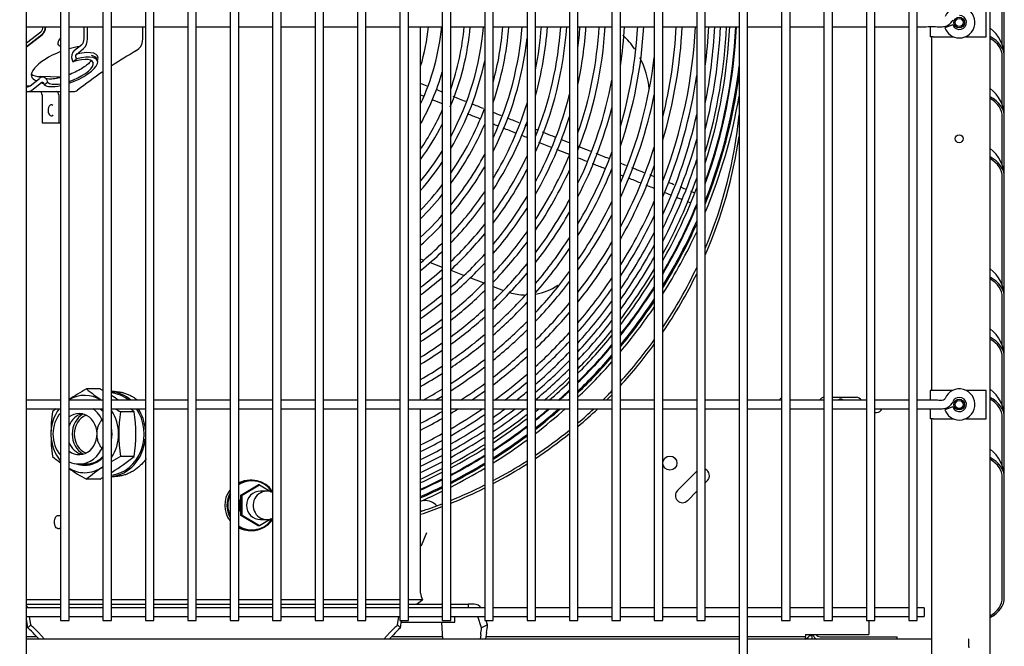
# Model space of a CAD drawing. Units: inches. Extents: x 6 to 267, y -2 to 100.
# Drawn here: x 114 to 132, y 17 to 28 of the extents above; entities that cross this region are included whole.
import ezdxf
from ezdxf.lldxf.tags import DXFTag

# ---------------------------------------------------------------- set-up
doc = ezdxf.new("R2010")
doc.units = ezdxf.units.IN
doc.header["$MEASUREMENT"] = 0
for name, color, linetype in [('0115195', 7, 'Continuous'), ('0251098000', 7, 'Continuous'), ('0712387', 7, 'Continuous'), ('1H28903001', 7, 'Continuous'), ('1H76271001_01', 7, 'Continuous'), ('1H76271001_04', 7, 'Continuous'), ('3075858', 7, 'Continuous'), ('3075982', 7, 'Continuous'), ('3079893', 7, 'Continuous'), ('Default', 7, 'Continuous'), ('E110817001', 7, 'Continuous'), ('E110818001', 7, 'Continuous'), ('E110822001', 7, 'Continuous')]:
    doc.layers.add(name, color=color, linetype=linetype)
tags = doc.linetypes.add('HIDDEN2', pattern=[0.1875, 0.125, -0.0625]).pattern_tags.tags
tags[6:7] = [DXFTag(74, 4), DXFTag(75, 0), DXFTag(340, '0'), DXFTag(46, 0.0), DXFTag(50, 0.0), DXFTag(44, 0.0), DXFTag(45, 0.0)]
tags[4:5] = [DXFTag(74, 4), DXFTag(75, 0), DXFTag(340, '0'), DXFTag(46, 0.0), DXFTag(50, 0.0), DXFTag(44, 0.0), DXFTag(45, 0.0)]

# ---------------------------------------------------------------- blocks, each defined once
blk = doc.blocks.new('SE')
at = {"layer": '0115195', "color": 7, "linetype": 'Continuous'}
for p, q in [((207.419, 339.262), (207.419, 339.762)), ((206.428, 339.439), (206.428, 339.262)), ((206.479, 339.262), (206.428, 339.262)), ((206.479, 339.262), (206.833, 339.262)), ((207.053, 339.262), (207.419, 339.262)), ((206.479, 333.012), (206.428, 333.012)), ((206.428, 333.012), (206.428, 332.839)), ((206.824, 333.012), (206.479, 333.012)), ((207.419, 333.012), (207.062, 333.012)), ((207.419, 332.512), (207.419, 333.012)), ((206.428, 332.689), (206.428, 332.512)), ((206.479, 332.512), (206.428, 332.512)), ((206.479, 332.512), (206.833, 332.512)), ((207.053, 332.512), (207.419, 332.512))]:
    blk.add_line(p, q, dxfattribs=at)
at = {"layer": '0115195', "color": 7, "linetype": 'HIDDEN2'}
for centre in [(206.939, 339.512), (206.939, 332.762)]:
    blk.add_circle(centre, 0.095, dxfattribs=at)
at = {"layer": '0115195', "color": 7, "linetype": 'Continuous'}
for centre in [(206.939, 339.512), (206.939, 332.762)]:
    blk.add_circle(centre, 0.0725, dxfattribs=at)
at = {"layer": '0251098000', "color": 7, "linetype": 'Continuous'}
for p, q in [((197.416, 335.336), (197.471, 335.315)), ((197.584, 335.272), (197.798, 335.191)), ((197.948, 335.134), (198.185, 335.044)), ((198.295, 335.003), (198.536, 334.912)), ((198.698, 334.85), (198.883, 334.78))]:
    blk.add_line(p, q, dxfattribs=at)
for centre, radius, start, end in [((199.963, 338.197), 1.5, 34.1733, 46.7479), ((199.963, 338.197), 1.5, 5.1889, 27.5414), ((199.28, 335.699), 1, 279.7778, 304.015), ((199.28, 335.699), 1, 253.1652, 268.4796)]:
    blk.add_arc(centre, radius, start, end, dxfattribs=at)
at = {"layer": '0712387', "color": 7, "linetype": 'Continuous'}
for p, q in [((204.698, 332.891), (205.123, 332.891)), ((201.957, 331.241), (202.298, 331.583)), ((202.487, 331.418), (202.448, 331.379)), ((202.298, 331.229), (202.133, 331.064)), ((205.344, 328.944), (205.344, 328.699)), ((190.631, 328.656), (190.448, 328.656)), ((197.805, 328.656), (196.898, 328.656)), ((203.048, 328.656), (198.571, 328.656)), ((204.219, 328.656), (203.198, 328.656)), ((204.219, 328.699), (205.344, 328.699)), ((204.219, 328.699), (204.219, 328.671)), ((204.219, 328.656), (204.219, 328.671)), ((204.219, 328.617), (204.219, 328.656))]:
    blk.add_line(p, q, dxfattribs=at)
blk.add_circle((201.824, 331.727), 0.125, dxfattribs=at)
for centre, radius, start, end in [((194.841, 338.71), 8.249, 337.2494, 354.2307), ((194.841, 338.71), 8.296, 336.4842, 351.6008), ((194.841, 338.71), 8.249, 326.2299, 334.6906), ((194.841, 338.71), 8.296, 325.7455, 334.0098), ((194.841, 338.71), 8.249, 317.7614, 324.3989), ((194.841, 338.71), 8.296, 317.4036, 323.9461), ((194.841, 338.71), 8.249, 314.6184, 316.2337), ((194.841, 338.71), 8.296, 314.9478, 315.8945), ((203.842, 332.797), 0.0937, 117.9801, 153.7263), ((204.561, 332.797), 0.0938, 97.8068, 153.7263), ((205.123, 332.797), 0.0937, 26.2737, 90), ((194.841, 338.71), 8.249, 310.4986, 313.1148), ((194.841, 338.71), 8.296, 310.2208, 313.4619), ((194.841, 338.71), 8.249, 303.9526, 309.1421), ((194.841, 338.71), 8.296, 303.7334, 308.8773), ((194.841, 338.71), 8.249, 297.8777, 302.7056), ((194.841, 338.71), 8.296, 297.7054, 302.4966), ((202.398, 331.506), 0.125, 315, 66.6498), ((194.841, 338.71), 8.249, 292.1271, 296.7052), ((194.841, 338.71), 8.296, 291.9946, 296.5414), ((202.045, 331.153), 0.125, 135, 315), ((194.841, 338.71), 8.249, 288.1874, 291.0068), ((194.841, 338.71), 8.296, 288.0804, 290.8817)]:
    blk.add_arc(centre, radius, start, end, dxfattribs=at)
at = {"layer": '1H28903001', "color": 7, "linetype": 'Continuous'}
for p, q in [((197.432, 330.271), (197.524, 330.503)), ((197.416, 330.277), (197.432, 330.271))]:
    blk.add_line(p, q, dxfattribs=at)
for centre, radius, start, end in [((193.591, 339.859), 3.985, 343.6921, 353.9428), ((193.591, 339.859), 4.219, 335.0308, 354.2799), ((193.591, 339.859), 4.721, 337.1138, 354.8899), ((193.591, 339.859), 4.381, 354.0019, 354.4921), ((193.591, 339.859), 4.615, 340.7517, 354.7722), ((193.591, 339.859), 4.955, 331.5601, 355.1318), ((193.591, 339.859), 5.295, 344.6871, 355.4451), ((193.591, 339.859), 5.401, 341.0088, 355.5347), ((193.591, 339.859), 5.635, 334.9993, 355.7204), ((193.591, 339.859), 5.975, 348.5949, 355.9644), ((193.591, 339.859), 6.081, 344.4008, 356.0348), ((193.591, 339.859), 6.315, 338.0448, 356.182), ((193.591, 339.859), 6.421, 335.8064, 356.2451), ((193.591, 339.859), 6.655, 353.1155, 356.3773), ((193.591, 339.859), 6.761, 347.7483, 356.4342), ((193.591, 339.859), 6.995, 340.8275, 356.5536), ((193.591, 339.859), 7.101, 338.5027, 356.6051), ((193.591, 339.859), 7.441, 351.3835, 356.7604), ((193.591, 339.859), 7.675, 343.4495, 356.8593), ((193.591, 339.859), 7.781, 340.9985, 356.9021), ((193.591, 339.859), 8.121, 356.6371, 357.0319), ((193.591, 339.859), 8.355, 346.0055, 357.1151), ((193.591, 339.859), 8.461, 343.368, 357.1513), ((193.591, 339.859), 8.695, 338.8745, 357.228), ((193.591, 339.859), 8.928, 352.7955, 357.3003), ((193.591, 339.859), 9.034, 348.6558, 357.332), ((193.591, 339.859), 9.136, 345.8166, 357.3618), ((193.591, 339.859), 9.242, 343.4147, 357.3921), ((193.591, 339.859), 9.299, 342.2639, 357.4082), ((193.591, 339.859), 9.405, 340.345, 357.4374), ((193.591, 339.859), 9.417, 340.1466, 357.4406), ((193.591, 339.859), 5.741, 332.8191, 353.7627), ((193.591, 339.859), 5.061, 329.4178, 348.3654), ((193.591, 339.859), 8.015, 336.6218, 353.1039), ((193.591, 339.859), 9.523, 338.4496, 353.2666), ((193.591, 339.859), 4.381, 330.8107, 343.7986), ((193.591, 339.859), 7.335, 334.2571, 349.2811), ((193.591, 339.859), 8.801, 337.0944, 351.6192), ((193.591, 339.859), 9.544, 338.1281, 352.2585), ((193.591, 339.859), 6.655, 331.6535, 345.9892), ((193.591, 339.859), 8.121, 334.9481, 348.4663), ((193.591, 339.859), 9.6, 337.3101, 350.0988), ((193.591, 339.859), 5.295, 325.3716, 339.2687), ((193.591, 339.859), 5.975, 328.73, 342.775), ((193.591, 339.859), 7.441, 332.6131, 345.5935), ((193.591, 339.859), 4.615, 325.9703, 335.7269), ((193.591, 339.859), 6.761, 330.0308, 342.7536), ((193.591, 339.859), 8.928, 335.2434, 347.2397), ((193.591, 339.859), 4.721, 324.1096, 333.0153), ((193.591, 339.859), 5.401, 323.7753, 336.606), ((193.591, 339.859), 6.081, 327.1223, 339.8011), ((193.591, 339.859), 9.034, 333.8235, 344.549), ((193.591, 339.859), 8.355, 331.7091, 342.2444), ((193.591, 339.859), 4.955, 320.5231, 328.1079), ((193.591, 339.859), 5.635, 320.6427, 331.6042), ((193.591, 339.859), 6.315, 323.9703, 334.6519), ((193.591, 339.859), 6.995, 326.8576, 337.4794), ((193.591, 339.859), 7.675, 329.412, 339.8884), ((193.591, 339.859), 5.061, 319.0878, 326.2286), ((193.591, 339.859), 5.741, 319.3699, 329.7052), ((193.591, 339.859), 7.781, 328.1163, 337.855), ((193.591, 339.859), 8.461, 330.403, 340.1246), ((193.591, 339.859), 9.136, 332.5507, 342.3822), ((193.591, 339.859), 6.421, 322.6894, 332.7234), ((193.591, 339.859), 7.101, 325.5698, 335.4103), ((193.591, 339.859), 9.242, 331.3112, 340.4183), ((193.591, 339.859), 5.295, 316.2461, 322.6105), ((193.591, 339.859), 9.299, 338.2458, 339.4455), ((193.591, 339.859), 5.401, 315.0839, 321.163), ((193.591, 339.859), 5.975, 316.82, 326.0603), ((193.591, 339.859), 6.655, 320.1206, 329.0429), ((193.591, 339.859), 9.299, 330.6703, 338.2458), ((193.591, 339.859), 6.081, 315.766, 324.6036), ((193.591, 339.859), 6.761, 319.0572, 327.5765), ((193.591, 339.859), 7.335, 322.9873, 331.6788), ((193.591, 339.859), 8.015, 325.5208, 334.0519), ((193.591, 339.859), 8.695, 327.7922, 336.2235), ((193.591, 339.859), 9.405, 329.5408, 337.7872), ((193.591, 339.859), 9.417, 329.4199, 337.6135), ((193.591, 339.859), 5.635, 312.7449, 318.2956), ((193.591, 339.859), 7.441, 321.9179, 330.1996), ((193.591, 339.859), 8.121, 324.4464, 332.5551), ((193.591, 339.859), 8.801, 326.7128, 334.7028), ((193.591, 339.859), 5.741, 311.7747, 317.1218), ((193.591, 339.859), 6.315, 313.6259, 321.7169), ((193.591, 339.859), 9.523, 328.3573, 336.1126), ((193.591, 339.859), 9.544, 328.1504, 335.8255), ((193.591, 339.859), 6.421, 312.731, 320.5339), ((193.591, 339.859), 6.995, 316.8944, 324.6735), ((193.591, 339.859), 7.675, 319.7408, 327.2782), ((193.591, 339.859), 8.928, 325.4958, 333.0361), ((193.591, 339.859), 9.6, 327.6164, 335.0914), ((193.591, 339.859), 5.975, 309.8002, 314.7571), ((193.591, 339.859), 7.101, 315.9882, 323.4841), ((193.591, 339.859), 8.355, 322.259, 329.6097), ((193.591, 339.859), 9.034, 324.5295, 331.7432), ((193.591, 339.859), 6.081, 308.973, 313.7751), ((193.591, 339.859), 6.655, 310.8968, 318.1467), ((193.591, 339.859), 7.781, 318.8277, 326.0827), ((193.591, 339.859), 8.461, 321.3411, 328.4072), ((193.591, 339.859), 9.136, 323.6413, 330.575), ((193.591, 339.859), 6.761, 310.1232, 317.1535), ((193.591, 339.859), 7.335, 314.1271, 321.0826), ((193.591, 339.859), 6.315, 307.2755, 311.774), ((193.591, 339.859), 6.421, 306.559, 310.9345), ((193.591, 339.859), 7.441, 313.3407, 320.0825), ((193.591, 339.859), 8.015, 316.9499, 323.6698), ((193.591, 339.859), 9.242, 322.7578, 329.4301), ((193.591, 339.859), 9.299, 322.2942, 328.8355), ((193.591, 339.859), 6.995, 308.5264, 315.1253), ((193.591, 339.859), 8.121, 316.1552, 322.6648), ((193.591, 339.859), 8.695, 319.4522, 325.9827), ((193.591, 339.859), 9.405, 321.4666, 327.7836), ((193.591, 339.859), 6.655, 305.0791, 309.2096), ((193.591, 339.859), 7.101, 307.8487, 314.2726), ((193.591, 339.859), 7.675, 311.7137, 318.0377), ((193.591, 339.859), 8.801, 318.6521, 324.9734), ((193.591, 339.859), 9.417, 321.3773, 327.6708), ((193.591, 339.859), 6.761, 304.4506, 308.4804), ((193.591, 339.859), 7.781, 311.0217, 317.1769), ((193.591, 339.859), 8.355, 314.5088, 320.6089), ((193.591, 339.859), 8.928, 317.7378, 323.8313), ((193.591, 339.859), 9.523, 320.5858, 326.6767), ((193.591, 339.859), 9.544, 320.4305, 326.4827), ((193.591, 339.859), 9.6, 320.0278, 325.9814), ((193.591, 339.859), 7.335, 306.4416, 312.5165), ((193.591, 339.859), 8.461, 313.8074, 319.7427), ((193.591, 339.859), 9.034, 317.0031, 322.9215), ((193.591, 339.859), 6.995, 303.1458, 306.9725), ((193.591, 339.859), 7.101, 302.5891, 306.3313), ((193.591, 339.859), 7.441, 305.8413, 311.7726), ((193.591, 339.859), 8.015, 309.582, 315.4013), ((193.591, 339.859), 9.136, 316.3213, 322.083), ((193.591, 339.859), 7.675, 304.5893, 310.2306), ((193.591, 339.859), 8.121, 308.9665, 314.6479), ((193.591, 339.859), 8.695, 312.3461, 317.9544), ((193.591, 339.859), 9.242, 315.6374, 321.2472), ((193.591, 339.859), 9.299, 315.2763, 320.8079), ((193.591, 339.859), 7.335, 301.4281, 304.9984), ((193.591, 339.859), 7.781, 304.0527, 309.5734), ((193.591, 339.859), 8.801, 311.7203, 317.1948), ((193.591, 339.859), 9.405, 314.628, 320.0224), ((193.591, 339.859), 9.417, 314.5577, 319.9376), ((193.591, 339.859), 7.441, 300.9306, 304.4289), ((193.591, 339.859), 8.355, 307.6801, 313.0837), ((193.591, 339.859), 8.928, 311.0004, 316.3253), ((193.591, 339.859), 9.523, 313.9331, 319.1851), ((193.591, 339.859), 7.675, 299.8895, 303.2399), ((193.591, 339.859), 8.015, 302.9296, 308.2043), ((193.591, 339.859), 8.461, 307.1278, 312.416), ((193.591, 339.859), 9.034, 310.4185, 315.6256), ((193.591, 339.859), 9.544, 313.81, 319.0372), ((193.591, 339.859), 9.6, 313.4902, 318.6537), ((193.591, 339.859), 7.781, 299.4418, 302.7298), ((193.591, 339.859), 8.121, 302.4465, 307.6181), ((193.591, 339.859), 8.695, 306.1556, 311.0226), ((193.591, 339.859), 9.136, 309.7819, 314.9755), ((193.591, 339.859), 8.355, 302.8308, 306.3915), ((193.591, 339.859), 8.801, 307.0896, 310.4249), ((193.591, 339.859), 9.242, 310.5648, 314.3226), ((193.591, 339.859), 9.299, 310.9769, 313.9776), ((193.591, 339.859), 8.015, 298.8459, 301.661), ((193.591, 339.859), 8.461, 303.9271, 305.8642), ((193.591, 339.859), 8.928, 308.1505, 309.7368), ((193.591, 339.859), 9.405, 311.7149, 313.3577), ((193.591, 339.859), 9.417, 311.7947, 313.2906), ((193.591, 339.859), 8.121, 300.1758, 301.201), ((193.591, 339.859), 9.034, 308.9985, 309.1802), ((193.591, 339.859), 9.523, 312.5033, 312.6927), ((193.591, 339.859), 8.355, 297.2433, 300.234), ((193.591, 339.859), 8.461, 300.9943, 302.0617), ((193.591, 339.859), 8.695, 300.0724, 304.445), ((193.591, 339.859), 8.801, 299.6737, 304.2797), ((193.591, 339.859), 8.928, 304.8936, 306.5639), ((193.591, 339.859), 9.034, 304.426, 307.461), ((193.591, 339.859), 9.136, 303.9887, 308.2881), ((193.591, 339.859), 9.242, 303.5468, 308.1369), ((193.591, 339.859), 9.299, 309.0394, 309.5468), ((193.591, 339.859), 9.405, 308.5176, 310.3226), ((193.591, 339.859), 9.417, 308.461, 310.4064), ((193.591, 339.859), 9.523, 307.9562, 311.1499), ((193.591, 339.859), 9.544, 307.8565, 311.296), ((193.591, 339.859), 9.6, 307.5972, 311.6751), ((193.591, 339.859), 8.461, 296.8743, 299.8165), ((193.591, 339.859), 8.928, 299.2121, 303.7281), ((193.591, 339.859), 9.299, 303.3122, 307.8592), ((193.591, 339.859), 8.695, 296.0956, 298.9367), ((193.591, 339.859), 9.034, 298.8369, 303.2804), ((193.591, 339.859), 9.405, 302.8888, 307.359), ((193.591, 339.859), 9.417, 302.8428, 307.3046), ((193.591, 339.859), 9.523, 302.4321, 306.8202), ((193.591, 339.859), 8.801, 295.7581, 298.5559), ((193.591, 339.859), 9.136, 298.4852, 302.8615), ((193.591, 339.859), 9.242, 298.1292, 302.438), ((193.591, 339.859), 9.544, 302.3508, 306.7246), ((193.591, 339.859), 9.6, 302.1394, 306.4756), ((193.591, 339.859), 8.928, 295.367, 298.115), ((193.591, 339.859), 9.299, 297.94, 302.2131), ((193.591, 339.859), 9.034, 295.0486, 297.7564), ((193.591, 339.859), 9.136, 294.75, 297.4202), ((193.591, 339.859), 9.405, 297.5981, 301.8071), ((193.591, 339.859), 9.417, 297.5608, 301.763), ((193.591, 339.859), 9.523, 297.2285, 301.369), ((193.591, 339.859), 9.544, 297.1627, 301.291), ((193.591, 339.859), 9.242, 294.4474, 297.0798), ((193.591, 339.859), 9.299, 294.2865, 296.8988), ((193.591, 339.859), 9.6, 296.9913, 301.0881), ((193.591, 339.859), 9.405, 293.9954, 296.5717), ((193.591, 339.859), 9.417, 293.9637, 296.5361), ((193.591, 339.859), 9.523, 293.6806, 296.218), ((193.591, 339.859), 9.544, 293.6245, 296.1551), ((193.591, 339.859), 9.6, 293.4784, 295.9911), ((197.475, 331.074), 0.006, 203.2532, 272.9357), ((197.49, 330.786), 0.282, 41.4576, 92.9357), ((197.475, 331.074), 0.194, 252.2399, 260.5917)]:
    blk.add_arc(centre, radius, start, end, dxfattribs=at)
for points in [[(197.531, 338.389), (197.492, 338.404), (197.454, 338.419), (197.416, 338.435)], [(197.798, 338.282), (197.762, 338.297), (197.726, 338.311), (197.691, 338.325)], [(197.416, 338.232), (197.435, 338.225), (197.454, 338.217), (197.473, 338.21)], [(197.613, 338.154), (197.675, 338.129), (197.736, 338.104), (197.798, 338.08)], [(198.218, 338.114), (198.142, 338.145), (198.066, 338.175), (197.99, 338.206)], [(198.527, 337.991), (198.459, 338.019), (198.39, 338.046), (198.321, 338.074)], [(198.698, 337.721), (198.722, 337.711), (198.746, 337.701), (198.771, 337.692)], [(198.868, 337.653), (198.942, 337.623), (199.016, 337.594), (199.09, 337.564)], [(199.298, 337.684), (199.286, 337.688), (199.275, 337.693), (199.263, 337.698)], [(199.474, 337.614), (199.465, 337.617), (199.457, 337.621), (199.448, 337.624)], [(199.202, 337.52), (199.234, 337.507), (199.266, 337.494), (199.298, 337.481)], [(199.501, 337.4), (199.58, 337.369), (199.658, 337.338), (199.736, 337.307)], [(200.048, 337.385), (199.998, 337.404), (199.949, 337.424), (199.899, 337.444)], [(200.198, 337.122), (200.25, 337.102), (200.302, 337.081), (200.354, 337.06)], [(200.742, 337.108), (200.668, 337.138), (200.593, 337.167), (200.518, 337.197)], [(201.053, 336.984), (201.018, 336.998), (200.983, 337.012), (200.948, 337.026)], [(200.772, 336.894), (200.78, 336.89), (200.789, 336.887), (200.798, 336.883)], [(200.948, 336.823), (200.959, 336.819), (200.97, 336.815), (200.981, 336.81)], [(201.087, 336.768), (201.157, 336.74), (201.227, 336.712), (201.297, 336.684)], [(202.098, 336.567), (202.068, 336.579), (202.036, 336.591), (202.003, 336.605)], [(201.721, 336.515), (201.76, 336.499), (201.798, 336.484), (201.835, 336.47)], [(202.252, 336.504), (202.236, 336.511), (202.217, 336.519), (202.196, 336.527)]]:
    blk.add_open_spline(points, degree=3, dxfattribs=at)
for points, knots in [([(198.24, 337.903), (198.248, 337.9), (198.319, 337.872), (198.39, 337.844), (198.454, 337.818)], [0.24390433, 0.24390433, 0.24390433, 0.24390433, 0.24768067, 0.27965625, 0.27965625, 0.27965625, 0.27965625]), ([(198.84, 337.867), (198.838, 337.867), (198.791, 337.886), (198.744, 337.905), (198.698, 337.923)], [0.67676379, 0.67676379, 0.67676379, 0.67676379, 0.67742394, 0.69983982, 0.69983982, 0.69983982, 0.69983982]), ([(199.155, 337.741), (199.118, 337.756), (199.047, 337.784), (198.977, 337.812), (198.943, 337.825)], [0.62539146, 0.62539146, 0.62539146, 0.62539146, 0.64351036, 0.65994601, 0.65994601, 0.65994601, 0.65994601]), ([(199.795, 337.486), (199.74, 337.507), (199.665, 337.537), (199.59, 337.567), (199.57, 337.576)], [0.52130071, 0.52130071, 0.52130071, 0.52130071, 0.54785398, 0.55795243, 0.55795243, 0.55795243, 0.55795243]), ([(199.82, 337.273), (199.872, 337.252), (199.948, 337.222), (200.024, 337.192), (200.048, 337.182)], [0.50860084, 0.50860084, 0.50860084, 0.50860084, 0.53480991, 0.54676504, 0.54676504, 0.54676504, 0.54676504]), ([(200.433, 337.231), (200.382, 337.251), (200.306, 337.282), (200.23, 337.312), (200.205, 337.322)], [0.41730386, 0.41730386, 0.41730386, 0.41730386, 0.44220785, 0.45454188, 0.45454188, 0.45454188, 0.45454188]), ([(200.447, 337.023), (200.51, 336.998), (200.583, 336.969), (200.656, 336.94), (200.666, 336.936)], [0.61366846, 0.61366846, 0.61366846, 0.61366846, 0.64536351, 0.650373, 0.650373, 0.650373, 0.650373]), ([(201.366, 336.859), (201.322, 336.876), (201.251, 336.905), (201.179, 336.934), (201.151, 336.945)], [0.26535094, 0.26535094, 0.26535094, 0.26535094, 0.28689439, 0.30053954, 0.30053954, 0.30053954, 0.30053954]), ([(201.548, 336.786), (201.545, 336.787), (201.518, 336.798), (201.491, 336.809), (201.467, 336.819)], [0.23584746, 0.23584746, 0.23584746, 0.23584746, 0.23729037, 0.24903425, 0.24903425, 0.24903425, 0.24903425]), ([(201.395, 336.645), (201.432, 336.63), (201.483, 336.61), (201.534, 336.589), (201.548, 336.584)], [0.77242268, 0.77242268, 0.77242268, 0.77242268, 0.79112237, 0.79807635, 0.79807635, 0.79807635, 0.79807635]), ([(201.901, 336.646), (201.877, 336.655), (201.844, 336.668), (201.81, 336.682), (201.801, 336.685)], [0.17745936, 0.17745936, 0.17745936, 0.17745936, 0.1899302, 0.19461155, 0.19461155, 0.19461155, 0.19461155]), ([(201.945, 336.425), (201.97, 336.415), (202, 336.404), (202.026, 336.393), (202.031, 336.391)], [0.86838866, 0.86838866, 0.86838866, 0.86838866, 0.88377155, 0.88697818, 0.88697818, 0.88697818, 0.88697818]), ([(202.126, 336.353), (202.132, 336.351), (202.153, 336.342), (202.173, 336.335), (202.187, 336.33)], [0.91185665, 0.91185665, 0.91185665, 0.91185665, 0.91692301, 0.93080521, 0.93080521, 0.93080521, 0.93080521])]:
    blk.add_open_spline(points, degree=3, knots=knots, dxfattribs=at)
at = {"layer": '1H76271001_01', "color": 7, "linetype": 'Continuous'}
for p, q in [((191.465, 339.227), (191.465, 339.439)), ((191.526, 339.227), (191.526, 339.439)), ((192.505, 339.227), (192.505, 339.439)), ((197.416, 332.839), (197.416, 339.439)), ((190.448, 339.153), (190.7, 339.35)), ((190.448, 339.081), (190.73, 339.302)), ((190.448, 339.089), (190.719, 339.302)), ((191.297, 339.023), (191.423, 339.124)), ((191.327, 338.95), (191.453, 339.051)), ((192.39, 339.017), (192.432, 339.051)), ((191.253, 338.851), (191.266, 338.819)), ((191.266, 338.819), (191.328, 338.869)), ((191.315, 338.9), (191.328, 338.869)), ((191.7, 338.841), (191.687, 338.872)), ((190.509, 338.391), (190.678, 338.526)), ((191.048, 338.549), (190.691, 338.557)), ((190.806, 338.492), (190.819, 338.461)), ((190.448, 338.396), (190.513, 338.394)), ((190.448, 338.375), (190.466, 338.375)), ((190.539, 338.318), (190.708, 338.453)), ((190.745, 338.443), (190.758, 338.411)), ((190.758, 338.411), (190.819, 338.461)), ((190.448, 338.291), (190.466, 338.291)), ((190.466, 338.291), (191.048, 338.291)), ((190.723, 338.232), (190.723, 337.739)), ((191.017, 338.232), (191.017, 337.739)), ((191.198, 338.291), (191.273, 338.291)), ((190.723, 337.739), (191.017, 337.739)), ((191.017, 337.739), (191.048, 337.739)), ((197.416, 329.432), (197.416, 332.689)), ((194.429, 331.428), (194.398, 331.428)), ((194.237, 331.162), (194.545, 331.342)), ((194.258, 331.162), (194.566, 331.342)), ((194.566, 331.342), (194.545, 331.342)), ((194.566, 331.342), (194.774, 331.22)), ((194.699, 331.232), (194.584, 331.232)), ((194.258, 331.162), (194.237, 331.162)), ((194.237, 330.801), (194.237, 331.162)), ((194.258, 330.801), (194.258, 331.162)), ((194.258, 330.801), (194.237, 330.801)), ((194.545, 330.62), (194.237, 330.801)), ((194.566, 330.62), (194.258, 330.801)), ((194.774, 330.742), (194.566, 330.62)), ((194.584, 330.73), (194.699, 330.73)), ((194.398, 330.534), (194.429, 330.534)), ((194.566, 330.62), (194.545, 330.62)), ((191.048, 329.314), (190.448, 329.314)), ((191.798, 329.314), (191.198, 329.314)), ((192.548, 329.314), (191.948, 329.314)), ((193.298, 329.314), (192.698, 329.314)), ((194.048, 329.314), (193.448, 329.314)), ((194.798, 329.314), (194.198, 329.314)), ((195.548, 329.314), (194.948, 329.314)), ((196.298, 329.314), (195.698, 329.314)), ((197.048, 329.314), (196.448, 329.314)), ((197.449, 329.314), (197.198, 329.314)), ((197.343, 329.235), (197.449, 329.314)), ((190.448, 329.235), (190.495, 329.235)), ((190.495, 329.235), (191.048, 329.235)), ((191.198, 329.235), (191.798, 329.235)), ((191.948, 329.235), (192.548, 329.235)), ((192.698, 329.235), (193.298, 329.235)), ((193.448, 329.235), (194.048, 329.235)), ((194.198, 329.235), (194.798, 329.235)), ((194.948, 329.235), (195.548, 329.235)), ((195.698, 329.235), (196.302, 329.235)), ((196.448, 329.235), (197.034, 329.235)), ((197.198, 329.235), (197.249, 329.235)), ((197.249, 329.235), (197.798, 329.235)), ((197.948, 329.235), (198.262, 329.235)), ((198.36, 329.235), (198.262, 329.235)), ((198.262, 329.169), (198.262, 329.235)), ((190.471, 328.82), (190.448, 328.968)), ((190.52, 328.871), (190.497, 329.019)), ((197.009, 328.871), (197.032, 329.019)), ((197.058, 328.82), (197.077, 328.944)), ((197.073, 328.92), (198.019, 328.92)), ((197.808, 328.617), (197.789, 328.92)), ((198.019, 328.92), (198.019, 329.019)), ((198.493, 328.82), (198.428, 329.019)), ((198.598, 328.871), (198.574, 328.944)), ((190.52, 328.871), (190.471, 328.82)), ((197.058, 328.82), (197.009, 328.871)), ((198.598, 328.871), (198.493, 328.82)), ((190.594, 328.695), (190.669, 328.617)), ((190.656, 328.732), (190.766, 328.617)), ((196.873, 328.732), (196.762, 328.617)), ((196.935, 328.695), (196.86, 328.617)), ((198.479, 328.695), (198.467, 328.617)), ((198.582, 328.732), (198.565, 328.617))]:
    blk.add_line(p, q, dxfattribs=at)
for centre, radius, start, end in [((191.403, 338.904), 0.159, 132.0108, 199.6744), ((197.339, 330.518), 9.835, 120.2133, 123.2729), ((191.357, 338.916), 0.0449, 131.8051, 201.1031), ((190.731, 338.467), 0.0798, 18.6805, 131.949), ((197.339, 330.518), 9.835, 124.3073, 127.5309), ((191.271, 338.412), 0.121, 270.9978, 309.0467), ((194.394, 330.981), 0.443, 89.5313, 116.3422), ((194.394, 330.981), 0.443, 142.6663, 217.5641), ((194.394, 330.981), 0.443, 243.3709, 270.5159), ((197.642, 329.432), 0.226, 180, 211.449)]:
    blk.add_arc(centre, radius, start, end, dxfattribs=at)
for centre, major_axis, ratio, start_param, end_param in [((190.664, 339.439), (0, -0.102), 0.71934, 0.513592, 1.570796), ((190.664, 339.439), (0, -0.157), 0.71934, 0.513592, 1.570796), ((190.675, 339.439), (0, -0.157), 0.71934, 0.513592, 1.570796), ((191.38, 339.227), (0, -0.118), 0.71934, 0.523599, 1.570796), ((191.38, 339.227), (0, -0.202), 0.71934, 0.523599, 1.570796), ((192.359, 339.227), (0, 0.202), 0.71934, 3.665191, 4.712389), ((191.113, 338.783), (0.577, 0.232), 0.35984, 0.94377, 1.28193), ((191.192, 338.702), (-0.514, -0.214), 0.347329, 2.78704, 4.307425), ((191.113, 338.783), (0.577, 0.232), 0.35984, 1.539823, 3.580364), ((191.218, 338.64), (-0.482, -0.2), 0.347329, 1.386805, 4.341354), ((191.218, 338.64), (-0.405, -0.168), 0.347329, 1.378968, 4.450717), ((191.205, 338.672), (-0.482, -0.2), 0.347329, 3.141593, 3.635163), ((191.078, 338.868), (0.577, 0.232), 0.35984, 3.353599, 3.842426), ((190.466, 338.493), (0, -0.118), 0.71934, 0, 0.523599), ((190.466, 338.493), (0, -0.202), 0.71934, 0, 0.523599), ((191.192, 338.702), (-0.514, -0.214), 0.347329, 0.227154, 0.401805), ((191.218, 338.64), (-0.482, -0.2), 0.347329, 0.193225, 1.071645), ((191.218, 338.64), (-0.405, -0.168), 0.347329, 0.083861, 0.999134), ((190.675, 338.232), (0, -0.0591), 0.809017, 1.570796, 3.141593), ((190.969, 338.232), (0, 0.0591), 0.809017, 4.712389, 6.283185), ((190.884, 337.96), (0, -0.0979), 0.587785, 2.628247, 6.283185), ((190.884, 337.96), (0, -0.0979), 0.587785, 0, 0.517906), ((194.429, 330.981), (0, -0.447), 0.984808, 2.149, 3.695482), ((194.432, 330.981), (0, 0.433), 0.984808, 0, 0.580385), ((194.432, 330.981), (0, 0.433), 0.984808, 5.27917, 6.283185), ((194.429, 330.981), (0, -0.447), 0.984808, 4.190463, 5.234315), ((194.432, 330.981), (0, 0.433), 0.984808, 1.103372, 2.021702), ((194.584, 330.981), (0, -0.251), 0.984808, 3.141593, 6.283185), ((194.699, 330.981), (0, -0.251), 0.984808, 2.727847, 6.283185), ((194.468, 330.981), (0, -0.268), 0.984808, 4.204791, 5.228193), ((194.432, 330.981), (0, 0.433), 0.984808, 2.561207, 4.145608), ((194.429, 330.981), (0, -0.447), 0.984808, 0, 0.992593), ((194.699, 330.981), (0, -0.251), 0.984808, 0, 0.413746), ((194.429, 330.981), (0, -0.447), 0.984808, 5.729296, 6.283185), ((190.409, 329.05), (0, -0.185), 0.422618, -4.016982, -3.667259), ((198.36, 329.05), (0, -0.185), 0.906308, 2.266204, 3.141593), ((190.544, 327.383), (-1.334, 2.003), 0.356118, -1.112645, -1.031187), ((190.601, 327.28), (-1.477, 2.218), 0.356118, -1.112645, -1.031187), ((196.928, 327.28), (1.477, 2.218), 0.356118, 1.031187, 1.112645), ((196.984, 327.383), (1.334, 2.003), 0.356118, 1.031187, 1.112645), ((196.984, 327.383), (1.334, 2.003), 0.356118, -0.64692, -0.565462), ((196.928, 327.28), (1.477, 2.218), 0.356118, -0.64692, -0.565462)]:
    blk.add_ellipse(centre, major_axis=major_axis, ratio=ratio, start_param=start_param, end_param=end_param, dxfattribs=at)
for points, degree, knots in [([(191.048, 339.244), (191.045, 339.241), (191.037, 339.233), (191.025, 339.213), (191.012, 339.192), (191.004, 339.17), (191.002, 339.154), (190.999, 339.139), (191.001, 339.125), (191.01, 339.115), (191.019, 339.107), (191.03, 339.102), (191.038, 339.101), (191.042, 339.101)], 3, [0.2723849, 0.2723849, 0.2723849, 0.2723849, 0.3128153, 0.3767389, 0.5005844, 0.5621346, 0.6240517, 0.6878775, 0.7500829, 0.8138115, 0.8765674, 0.9377725, 1, 1, 1, 1]), ([(191.587, 338.832), (191.585, 338.829), (191.57, 338.81), (191.528, 338.771), (191.446, 338.711), (191.339, 338.649), (191.252, 338.61), (191.204, 338.591), (191.198, 338.588)], 3, [0.1821457, 0.1821457, 0.1821457, 0.1821457, 0.2007034, 0.2734906, 0.3528723, 0.4365906, 0.5225256, 0.5346833, 0.5346833, 0.5346833, 0.5346833]), ([(191.047, 338.54), (191.021, 338.533), (190.957, 338.519), (190.873, 338.51), (190.809, 338.513), (190.79, 338.52), (190.787, 338.521)], 3, [0.6392483, 0.6392483, 0.6392483, 0.6392483, 0.6952393, 0.7792271, 0.8504604, 0.9161428, 0.9161428, 0.9161428, 0.9161428]), ([(190.708, 338.453), (190.713, 338.457), (190.718, 338.458), (190.724, 338.46), (190.729, 338.458), (190.734, 338.457), (190.738, 338.453), (190.742, 338.449), (190.745, 338.443)], 2, [0, 0, 0, 0.25, 0.25, 0.5, 0.5, 0.75, 0.75, 1, 1, 1]), ([(190.912, 337.876), (190.911, 337.874), (190.907, 337.869), (190.903, 337.869), (190.902, 337.869), (190.901, 337.869)], 3, [0, 0, 0, 0, 0.0234156, 0.1116276, 0.1653552, 0.1653552, 0.1653552, 0.1653552]), ([(191.795, 331.972), (191.789, 331.979), (191.77, 332.001), (191.74, 332.044), (191.713, 332.105), (191.696, 332.172), (191.691, 332.241), (191.696, 332.31), (191.713, 332.377), (191.74, 332.438), (191.77, 332.481), (191.789, 332.503), (191.795, 332.51)], 3, [0.2263813, 0.2263813, 0.2263813, 0.2263813, 0.251654, 0.3130607, 0.3753517, 0.4380104, 0.4998534, 0.561753, 0.6245284, 0.6869085, 0.7483109, 0.7736077, 0.7736077, 0.7736077, 0.7736077]), ([(191.014, 330.568), (191.011, 330.568), (191.004, 330.568), (190.995, 330.571), (190.979, 330.579), (190.963, 330.595), (190.951, 330.619), (190.941, 330.647), (190.936, 330.686), (190.941, 330.725), (190.951, 330.753), (190.963, 330.777), (190.98, 330.794), (190.999, 330.803), (191.009, 330.804), (191.014, 330.804)], 3, [0, 0, 0, 0, 0.041289, 0.082323, 0.123797, 0.24711, 0.310396, 0.374609, 0.5001, 0.62636, 0.690372, 0.753229, 0.876481, 0.938319, 1, 1, 1, 1]), ([(191.014, 330.804), (191.018, 330.804), (191.024, 330.803), (191.034, 330.8), (191.044, 330.795), (191.051, 330.791), (191.054, 330.788)], 3, [0, 0, 0, 0, 0.0412893, 0.0823231, 0.1237975, 0.1681853, 0.1681853, 0.1681853, 0.1681853]), ([(191.048, 330.579), (191.047, 330.578), (191.041, 330.574), (191.029, 330.569), (191.019, 330.568), (191.014, 330.568)], 3, [0.8572115, 0.8572115, 0.8572115, 0.8572115, 0.876481, 0.9383192, 1, 1, 1, 1])]:
    blk.add_open_spline(points, degree=degree, knots=knots, dxfattribs=at)
at = {"layer": '1H76271001_04', "color": 7, "linetype": 'Continuous'}
for p, q in [((191.746, 333.038), (191.507, 333.038)), ((192.001, 332.991), (191.948, 332.991)), ((192.349, 332.636), (192.108, 332.636)), ((191.375, 331.712), (191.495, 331.712)), ((192.349, 331.847), (192.108, 331.847)), ((191.746, 331.444), (191.507, 331.444)), ((191.948, 331.491), (192.001, 331.491))]:
    blk.add_line(p, q, dxfattribs=at)
for centre, radius, start, end in [((193.425, 329.513), 4.013, 118.5543, 123.7074), ((194.011, 336.125), 3.975, 230.9419, 235.7555), ((189.944, 329.687), 3.805, 60.8169, 61.7295), ((189.944, 329.687), 3.805, 55.9263, 58.1918), ((193.55, 332.241), 2.673, 171.4684, 188.5316), ((193.425, 329.513), 4.013, 127.7362, 128.873), ((194.011, 336.125), 3.975, 239.873, 241.3793), ((194.761, 332.241), 2.682, 171.5425, 188.4575), ((189.944, 329.687), 3.805, 50.7955, 52.0436), ((189.769, 332.241), 2.61, 351.3063, 8.6937), ((193.363, 334.876), 3.902, 230.9799, 233.4816), ((193.953, 328.445), 3.87, 118.4791, 121.3143), ((189.882, 334.887), 3.915, 302.051, 309.0503), ((193.363, 334.876), 3.902, 236.23, 241.5928), ((193.953, 328.445), 3.87, 123.8993, 129.1997), ((189.882, 334.887), 3.915, 298.4247, 299.3289)]:
    blk.add_arc(centre, radius, start, end, dxfattribs=at)
for centre, major_axis, start_param, end_param in [((191.475, 332.241), (0, -0.683), 2.637511, 3.623825), ((191.896, 332.241), (0, -0.75), 2.492798, 3.061717), ((191.886, 332.241), (0, -0.73), 2.529226, 3.044558), ((191.475, 332.241), (0, -0.683), 3.997097, 5.486498), ((191.375, 332.241), (0, -0.529), 3.920822, 5.498681), ((191.375, 332.241), (0, 0.364), 0, 0.587647), ((191.375, 332.241), (0, 0.364), 2.553945, 6.283185), ((191.489, 332.241), (0, 0.364), 0.180759, 1.152929), ((191.6, 332.241), (0, -0.396), 3.601539, 5.823238), ((191.6, 332.241), (0, -0.354), 3.472211, 5.952567), ((191.375, 332.241), (0, -0.529), 1.983752, 2.580875), ((191.483, 332.241), (0, 0.536), 5.543611, 5.699982), ((191.475, 332.241), (0, -0.552), 2.409034, 2.515209), ((191.886, 332.241), (0, -0.73), 0.097035, 2.230521), ((191.475, 332.241), (0, -0.683), 0.915185, 2.226408), ((191.896, 332.241), (0, -0.75), 1.675972, 2.210319), ((191.475, 332.241), (0, -0.552), 1.366417, 1.775176), ((191.483, 332.241), (0, 0.536), 4.586307, 4.838471), ((191.489, 332.241), (0, 0.364), 1.970142, 2.960834), ((191.896, 332.241), (0, -0.75), 0.079876, 1.44717), ((191.375, 332.241), (0, -0.529), 0, 1.15784), ((191.375, 332.241), (0, -0.529), 5.891235, 6.283185), ((191.475, 332.241), (0, -0.552), 5.969874, 6.283185), ((191.483, 332.241), (0, 0.536), 2.971852, 3.878827), ((191.533, 332.241), (0, 0.536), 2.971852, 3.087945), ((191.475, 332.241), (0, -0.552), 0, 0.732559), ((191.495, 332.241), (0, -0.529), 0, 0.578594), ((191.475, 332.241), (0, -0.683), 5.800953, 6.283185), ((191.475, 332.241), (0, -0.683), 0, 0.572088)]:
    blk.add_ellipse(centre, major_axis=major_axis, ratio=0.87462, start_param=start_param, end_param=end_param, dxfattribs=at)
for points, knots in [([(192.001, 332.991), (192.005, 332.991), (192.015, 332.991), (192.029, 332.99), (192.044, 332.989), (192.058, 332.988), (192.072, 332.987), (192.087, 332.985), (192.101, 332.982), (192.116, 332.98), (192.147, 332.973), (192.194, 332.96), (192.257, 332.935), (192.318, 332.904), (192.364, 332.874), (192.39, 332.855), (192.396, 332.85)], [0, 0, 0, 0, 0.0069492, 0.0138875, 0.0208184, 0.027745, 0.0346707, 0.0415988, 0.0485327, 0.0554755, 0.0624307, 0.0935375, 0.1246845, 0.1559435, 0.187242, 0.1984517, 0.1984517, 0.1984517, 0.1984517]), ([(192.561, 331.808), (192.538, 331.773), (192.481, 331.703), (192.396, 331.629), (192.318, 331.578), (192.257, 331.547), (192.194, 331.522), (192.143, 331.508), (192.104, 331.5), (192.078, 331.496), (192.052, 331.493), (192.026, 331.491), (192.009, 331.491), (192.001, 331.491)], [0.6958423, 0.6958423, 0.6958423, 0.6958423, 0.7498735, 0.8127622, 0.8440593, 0.8753201, 0.9064656, 0.9375733, 0.9500826, 0.9625606, 0.9750266, 0.9875, 1, 1, 1, 1])]:
    blk.add_open_spline(points, degree=3, knots=knots, dxfattribs=at)
blk.add_open_spline([(192.546, 332.697), (192.55, 332.691), (192.554, 332.685), (192.558, 332.678)], degree=3, dxfattribs=at)
at = {"layer": '3075858', "color": 7, "linetype": 'Continuous'}
for p, q in [((190.448, 328.944), (190.448, 363.844)), ((191.048, 363.844), (191.048, 328.944)), ((191.198, 328.944), (191.198, 363.844)), ((191.798, 363.844), (191.798, 328.944)), ((191.948, 328.944), (191.948, 363.844)), ((192.548, 363.844), (192.548, 328.944)), ((192.698, 328.944), (192.698, 363.844)), ((193.298, 363.844), (193.298, 328.944)), ((193.448, 328.944), (193.448, 363.844)), ((194.048, 363.844), (194.048, 328.944)), ((194.198, 328.944), (194.198, 363.844)), ((194.798, 363.844), (194.798, 328.944)), ((194.948, 328.944), (194.948, 363.844)), ((195.548, 363.844), (195.548, 328.944)), ((195.698, 328.944), (195.698, 363.844)), ((196.298, 363.844), (196.298, 328.944)), ((196.448, 328.944), (196.448, 363.844)), ((197.048, 363.844), (197.048, 328.944)), ((197.198, 328.944), (197.198, 363.844)), ((197.798, 363.844), (197.798, 328.944)), ((197.948, 328.944), (197.948, 363.844)), ((198.548, 363.844), (198.548, 328.944)), ((198.698, 328.944), (198.698, 363.844)), ((199.298, 363.844), (199.298, 328.944)), ((199.448, 328.944), (199.448, 363.844)), ((200.048, 363.844), (200.048, 328.944)), ((200.198, 328.944), (200.198, 363.844)), ((200.798, 363.844), (200.798, 328.944)), ((200.948, 328.944), (200.948, 363.844)), ((201.548, 363.844), (201.548, 328.944)), ((201.698, 328.944), (201.698, 363.844)), ((202.298, 363.844), (202.298, 328.944)), ((202.448, 328.944), (202.448, 363.844)), ((203.048, 363.844), (203.048, 328.944)), ((203.198, 328.944), (203.198, 363.844)), ((203.798, 363.844), (203.798, 328.944)), ((203.948, 328.944), (203.948, 363.844)), ((204.548, 363.844), (204.548, 328.944)), ((204.698, 328.944), (204.698, 363.844)), ((205.298, 363.844), (205.298, 328.944)), ((205.448, 328.944), (205.448, 363.844)), ((206.048, 363.844), (206.048, 328.944)), ((206.198, 328.944), (206.198, 363.844)), ((190.448, 339.439), (191.048, 339.439)), ((191.198, 339.439), (191.798, 339.439)), ((191.948, 339.439), (192.548, 339.439)), ((192.698, 339.439), (193.298, 339.439)), ((193.448, 339.439), (194.048, 339.439)), ((194.198, 339.439), (194.798, 339.439)), ((194.948, 339.439), (195.548, 339.439)), ((195.698, 339.439), (196.298, 339.439)), ((196.448, 339.439), (197.048, 339.439)), ((197.198, 339.439), (197.798, 339.439)), ((197.948, 339.439), (198.548, 339.439)), ((198.698, 339.439), (199.298, 339.439)), ((199.448, 339.439), (200.048, 339.439)), ((200.198, 339.439), (200.798, 339.439)), ((200.948, 339.439), (201.548, 339.439)), ((201.698, 339.439), (202.298, 339.439)), ((202.448, 339.439), (203.048, 339.439)), ((203.198, 339.439), (203.798, 339.439)), ((203.948, 339.439), (204.548, 339.439)), ((204.698, 339.439), (205.298, 339.439)), ((205.448, 339.439), (206.048, 339.439)), ((206.198, 339.439), (206.318, 339.439)), ((206.825, 339.471), (206.684, 339.421)), ((191.048, 332.839), (190.448, 332.839)), ((191.798, 332.839), (191.198, 332.839)), ((192.548, 332.839), (191.948, 332.839)), ((193.298, 332.839), (192.698, 332.839)), ((194.048, 332.839), (193.448, 332.839)), ((194.798, 332.839), (194.198, 332.839)), ((195.548, 332.839), (194.948, 332.839)), ((196.298, 332.839), (195.698, 332.839)), ((197.048, 332.839), (196.448, 332.839)), ((197.798, 332.839), (197.198, 332.839)), ((198.548, 332.839), (197.948, 332.839)), ((199.298, 332.839), (198.698, 332.839)), ((200.048, 332.839), (199.448, 332.839)), ((200.798, 332.839), (200.198, 332.839)), ((201.548, 332.839), (200.948, 332.839)), ((202.298, 332.839), (201.698, 332.839)), ((203.048, 332.839), (202.448, 332.839)), ((203.798, 332.839), (203.198, 332.839)), ((204.548, 332.839), (203.948, 332.839)), ((205.298, 332.839), (204.698, 332.839)), ((206.048, 332.839), (205.448, 332.839)), ((206.318, 332.839), (206.198, 332.839)), ((190.448, 332.689), (191.048, 332.689)), ((191.198, 332.689), (191.798, 332.689)), ((191.948, 332.689), (192.548, 332.689)), ((192.698, 332.689), (193.298, 332.689)), ((193.448, 332.689), (194.048, 332.689)), ((194.198, 332.689), (194.798, 332.689)), ((194.948, 332.689), (195.548, 332.689)), ((195.698, 332.689), (196.298, 332.689)), ((196.448, 332.689), (197.048, 332.689)), ((197.198, 332.689), (197.798, 332.689)), ((197.948, 332.689), (198.548, 332.689)), ((198.698, 332.689), (199.298, 332.689)), ((199.448, 332.689), (200.048, 332.689)), ((200.198, 332.689), (200.798, 332.689)), ((200.948, 332.689), (201.548, 332.689)), ((201.698, 332.689), (202.298, 332.689)), ((202.448, 332.689), (203.048, 332.689)), ((203.198, 332.689), (203.798, 332.689)), ((203.948, 332.689), (204.548, 332.689)), ((204.698, 332.689), (205.298, 332.689)), ((205.448, 332.689), (206.048, 332.689)), ((206.198, 332.689), (206.318, 332.689)), ((206.825, 332.721), (206.684, 332.671)), ((191.048, 329.169), (190.448, 329.169)), ((191.798, 329.169), (191.198, 329.169)), ((192.548, 329.169), (191.948, 329.169)), ((193.298, 329.169), (192.698, 329.169)), ((194.048, 329.169), (193.448, 329.169)), ((194.798, 329.169), (194.198, 329.169)), ((195.548, 329.169), (194.948, 329.169)), ((196.298, 329.169), (195.698, 329.169)), ((197.048, 329.169), (196.448, 329.169)), ((197.798, 329.169), (197.198, 329.169)), ((198.548, 329.169), (197.948, 329.169)), ((199.298, 329.169), (198.698, 329.169)), ((200.048, 329.169), (199.448, 329.169)), ((200.798, 329.169), (200.198, 329.169)), ((201.548, 329.169), (200.948, 329.169)), ((202.298, 329.169), (201.698, 329.169)), ((203.048, 329.169), (202.448, 329.169)), ((203.798, 329.169), (203.198, 329.169)), ((204.548, 329.169), (203.948, 329.169)), ((205.298, 329.169), (204.698, 329.169)), ((206.048, 329.169), (205.448, 329.169)), ((206.318, 329.169), (206.198, 329.169)), ((206.318, 329.169), (206.318, 329.019)), ((190.448, 329.019), (191.048, 329.019)), ((191.048, 328.944), (191.198, 328.944)), ((191.198, 329.019), (191.798, 329.019)), ((191.798, 328.944), (191.948, 328.944)), ((191.948, 329.019), (192.548, 329.019)), ((192.548, 328.944), (192.698, 328.944)), ((192.698, 329.019), (193.298, 329.019)), ((193.298, 328.944), (193.448, 328.944)), ((193.448, 329.019), (194.048, 329.019)), ((194.048, 328.944), (194.198, 328.944)), ((194.198, 329.019), (194.798, 329.019)), ((194.798, 328.944), (194.948, 328.944)), ((194.948, 329.019), (195.548, 329.019)), ((195.548, 328.944), (195.698, 328.944)), ((195.698, 329.019), (196.298, 329.019)), ((196.298, 328.944), (196.448, 328.944)), ((196.448, 329.019), (197.048, 329.019)), ((197.048, 328.944), (197.198, 328.944)), ((197.198, 329.019), (197.798, 329.019)), ((197.798, 328.944), (197.948, 328.944)), ((197.948, 329.019), (198.548, 329.019)), ((198.548, 328.944), (198.698, 328.944)), ((198.698, 329.019), (199.298, 329.019)), ((199.298, 328.944), (199.448, 328.944)), ((199.448, 329.019), (200.048, 329.019)), ((200.048, 328.944), (200.198, 328.944)), ((200.198, 329.019), (200.798, 329.019)), ((200.798, 328.944), (200.948, 328.944)), ((200.948, 329.019), (201.548, 329.019)), ((201.548, 328.944), (201.698, 328.944)), ((201.698, 329.019), (202.298, 329.019)), ((202.298, 328.944), (202.448, 328.944)), ((202.448, 329.019), (203.048, 329.019)), ((203.198, 329.019), (203.798, 329.019)), ((203.798, 328.944), (203.948, 328.944)), ((203.948, 329.019), (204.548, 329.019)), ((204.548, 328.944), (204.698, 328.944)), ((204.698, 329.019), (205.298, 329.019)), ((205.298, 328.944), (205.448, 328.944)), ((205.448, 329.019), (206.048, 329.019)), ((206.048, 328.944), (206.198, 328.944)), ((206.198, 329.019), (206.318, 329.019))]:
    blk.add_line(p, q, dxfattribs=at)
for centre, radius, start, end in [((206.943, 339.514), 0.275, 270, 157.3801), ((206.943, 339.514), 0.125, 199.7273, 90), ((206.943, 339.514), 0.275, 199.7273, 270), ((206.943, 332.764), 0.275, 270, 157.3801), ((206.943, 332.764), 0.125, 199.7273, 90), ((206.943, 332.764), 0.125, 90, 157.3801), ((206.943, 332.764), 0.275, 199.7273, 270)]:
    blk.add_arc(centre, radius, start, end, dxfattribs=at)
for points, knots in [([(206.318, 339.439), (206.415, 339.439), (206.513, 339.44), (206.636, 339.438), (206.683, 339.441), (206.735, 339.458), (206.791, 339.496), (206.815, 339.538), (206.828, 339.562)], [0, 0, 0, 0, 0.474868, 0.577097, 0.652265, 0.727323, 0.868835, 1, 1, 1, 1]), ([(206.689, 332.869), (206.687, 332.866), (206.684, 332.859), (206.676, 332.85), (206.666, 332.844), (206.626, 332.83), (206.506, 332.848), (206.405, 332.838), (206.318, 332.839)], [0, 0, 0, 0, 0.030689, 0.061381, 0.092069, 0.122762, 0.384768, 1, 1, 1, 1]), ([(206.318, 332.689), (206.415, 332.689), (206.513, 332.69), (206.636, 332.688), (206.683, 332.691), (206.735, 332.708), (206.791, 332.746), (206.815, 332.788), (206.828, 332.812)], [0, 0, 0, 0, 0.474868, 0.577097, 0.652265, 0.727323, 0.868835, 1, 1, 1, 1]), ([(190.325, 328.163), (190.347, 328.174), (190.377, 328.191), (190.412, 328.231), (190.444, 328.286), (190.449, 328.366), (190.447, 328.498), (190.448, 328.694), (190.448, 328.844), (190.448, 328.944)], [0, 0, 0, 0, 0.080757, 0.13172, 0.189632, 0.30928, 0.412451, 0.671252, 1, 1, 1, 1]), ([(203.048, 328.944), (203.048, 328.807), (203.051, 328.637), (203.045, 328.434), (203.05, 328.352), (203.045, 328.326), (203.033, 328.31), (203.023, 328.305), (203.017, 328.301)], [0, 0, 0, 0, 0.567628, 0.851443, 0.915345, 0.943564, 0.971781, 1, 1, 1, 1]), ([(203.075, 328.163), (203.097, 328.174), (203.127, 328.191), (203.162, 328.231), (203.194, 328.286), (203.199, 328.366), (203.197, 328.498), (203.198, 328.694), (203.198, 328.844), (203.198, 328.944)], [0, 0, 0, 0, 0.080757, 0.13172, 0.189632, 0.30928, 0.412451, 0.671252, 1, 1, 1, 1])]:
    blk.add_open_spline(points, degree=3, knots=knots, dxfattribs=at)
at = {"layer": '3075982', "color": 7, "linetype": 'Continuous'}
for p, q in [((207.487, 327.602), (207.487, 365.407)), ((207.702, 339.116), (207.702, 339.973)), ((207.737, 338.91), (207.737, 339.973)), ((206.452, 339.262), (206.452, 333.012)), ((207.702, 338.054), (207.702, 338.91)), ((207.737, 337.848), (207.737, 338.91)), ((207.702, 336.991), (207.702, 337.848)), ((207.737, 336.785), (207.737, 337.848)), ((207.702, 334.866), (207.702, 336.785)), ((207.737, 334.664), (207.737, 336.785)), ((207.702, 333.804), (207.702, 334.66)), ((207.737, 333.598), (207.737, 334.66)), ((207.702, 332.741), (207.702, 333.598)), ((207.737, 332.535), (207.737, 333.598)), ((204.892, 332.84), (204.796, 332.84)), ((205.478, 332.84), (205.448, 332.84)), ((205.448, 332.622), (205.478, 332.622)), ((206.452, 332.512), (206.452, 327.602)), ((207.702, 331.679), (207.702, 332.535)), ((207.737, 331.473), (207.737, 332.535)), ((207.702, 329.351), (207.702, 331.473)), ((207.737, 329.351), (207.737, 331.473)), ((204.337, 328.617), (204.337, 328.679))]:
    blk.add_line(p, q, dxfattribs=at)
for centre in [(206.939, 339.512), (206.939, 337.459), (206.939, 332.762)]:
    blk.add_circle(centre, 0.0705, dxfattribs=at)
for centre, radius, start, end in [((207.112, 338.91), 0.625, 0, 53.1301), ((207.112, 337.848), 0.625, 0, 53.1301), ((207.112, 336.785), 0.625, 0, 53.1301), ((207.112, 334.66), 0.625, 0, 53.1301), ((207.112, 333.598), 0.625, 0, 53.1301), ((207.112, 332.535), 0.625, 0, 53.1301), ((205.478, 332.731), 0.109, 81.6929, 90), ((205.478, 332.731), 0.109, 270, 337.2545), ((207.112, 331.473), 0.625, 0, 53.1301)]:
    blk.add_arc(centre, radius, start, end, dxfattribs=at)
for centre, major_axis, start_param, end_param in [((207.112, 338.91), (-0.625, 0), 3.141593, 4.068888), ((207.112, 338.91), (0.59, 0), 0, 0.88202), ((207.112, 337.848), (-0.625, 0), 3.141593, 4.068888), ((207.112, 337.848), (0.59, 0), 0, 0.88202), ((207.112, 336.785), (-0.625, 0), 3.141593, 4.068888), ((207.112, 336.785), (0.59, 0), 0, 0.88202), ((207.112, 334.66), (-0.625, 0), 3.141593, 4.068888), ((207.112, 334.66), (0.59, 0), 0, 0.88202), ((207.112, 333.598), (-0.625, 0), 3.141593, 4.068888), ((207.112, 333.598), (0.59, 0), 0, 0.88202), ((207.112, 332.535), (-0.625, 0), 3.141593, 4.068888), ((207.112, 332.535), (0.59, 0), 0, 0.88202), ((207.112, 331.473), (-0.625, 0), 3.141593, 4.068888), ((207.112, 331.473), (0.59, 0), 0, 0.88202), ((207.112, 329.351), (0.59, 0), 5.401166, 6.283185), ((207.112, 329.351), (-0.625, 0), 2.214297, 3.141593)]:
    blk.add_ellipse(centre, major_axis=major_axis, ratio=0.707107, start_param=start_param, end_param=end_param, dxfattribs=at)
at = {"layer": '3079893', "color": 7, "linetype": 'Continuous'}
for p, q in [((203.048, 328.617), (190.448, 328.617)), ((206.452, 328.617), (203.198, 328.617))]:
    blk.add_line(p, q, dxfattribs=at)
blk.add_open_spline([(207.109, 328.617), (207.107, 328.617), (207.107, 328.616), (207.105, 328.612), (207.104, 328.609), (207.103, 328.601), (207.103, 328.596), (207.102, 328.585), (207.102, 328.578), (207.102, 328.564), (207.102, 328.556), (207.103, 328.539), (207.103, 328.53), (207.104, 328.511), (207.105, 328.501), (207.107, 328.481), (207.107, 328.471), (207.109, 328.461)], degree=3, knots=[0, 0, 0, 0, 0.125, 0.125, 0.25, 0.25, 0.375, 0.375, 0.5, 0.5, 0.625, 0.625, 0.75, 0.75, 0.875, 0.875, 1, 1, 1, 1], dxfattribs=at)
at = {"layer": 'E110817001', "color": 7, "linetype": 'Continuous'}
for p in [(204.48, 328.66), (205.844, 328.617)]:
    blk.add_line(p, (205.844, 328.66), dxfattribs=at)
for centre, radius, start, end in [((204.844, 332.789), 0.07, 44.9839, 135.0161), ((204.48, 328.738), 0.136, 196.4792, 242.8508), ((204.48, 328.738), 0.078, 209.6434, 270)]:
    blk.add_arc(centre, radius, start, end, dxfattribs=at)
at = {"layer": 'E110818001', "color": 7, "linetype": 'Continuous'}
blk.add_arc((204.134, 328.811), 0.21, 293.8762, 327.7436, dxfattribs=at)
at = {"layer": 'E110822001', "color": 7, "linetype": 'Continuous'}
for p, q in [((204.297, 328.679), (204.344, 328.679)), ((204.344, 328.679), (204.344, 328.699))]:
    blk.add_line(p, q, dxfattribs=at)

msp = doc.modelspace()

# ---------------------------------------------------------------- block references
at = {"layer": 'Default'}
msp.add_blockref('SE', (-76.013, -311.179), dxfattribs=at)

doc.saveas('drawing.dxf')
